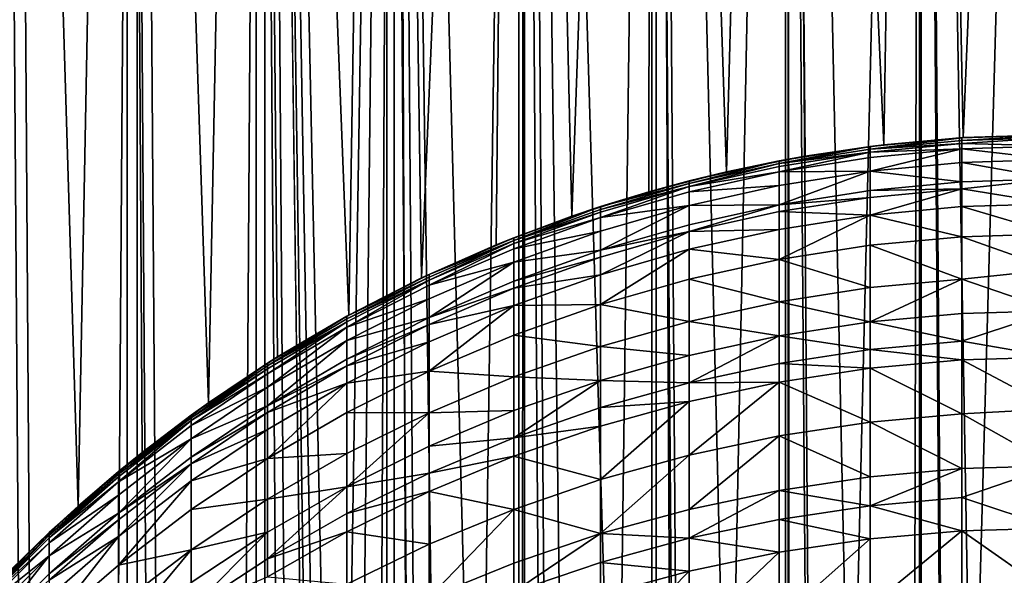
# Model space of a CAD drawing. Extents: x -25 to 25, y 0 to 146.
# Drawn here: x -7 to 0, y 110 to 113 of the extents above; entities that cross this region are included whole.
import ezdxf

# ---------------------------------------------------------------- set-up
doc = ezdxf.new("R2010")
doc.units = 0
doc.header["$MEASUREMENT"] = 0

msp = doc.modelspace()

# ---------------------------------------------------------------- linework, layer by layer
for points in [[(-7.182423, 127.699997, 19.733545), (-6.647895, 110.170311, 19.919977), (-6.314822, 127.699997, 20.028055)], [(-7.106422, 109.735535, 19.761042), (-6.647895, 110.170311, 19.919977), (-7.182423, 127.699997, 19.733545)], [(-6.314822, 3.7, -20.028055), (-7.182423, 127.699997, -19.733545), (-6.314822, 127.699997, -20.028055)], [(-6.314822, 3.7, -20.028055), (-7.182423, 3.7, -19.733545), (-7.182423, 127.699997, -19.733545)], [(-7.105041, 3.7, 19.520941), (-6.246788, 127.699997, 19.812279), (-6.246788, 3.7, 19.812279)], [(-7.105041, 3.7, 19.520941), (-7.105041, 127.699997, 19.520941), (-6.246788, 127.699997, 19.812279)], [(-6.246788, 3.7, -19.812279), (-7.105041, 127.699997, -19.520941), (-7.105041, 3.7, -19.520941)], [(-6.246788, 3.7, -19.812279), (-6.246788, 127.699997, -19.812279), (-7.105041, 127.699997, -19.520941)], [(-6.647895, 110.170311, 19.919977), (-6.213201, 110.535568, 20.059814), (-6.314822, 127.699997, 20.028055)], [(-6.314822, 127.699997, 20.028055), (-5.759732, 110.874687, 20.194689), (-5.4352, 127.699997, 20.284443)], [(-6.213201, 110.535568, 20.059814), (-5.759732, 110.874687, 20.194689), (-6.314822, 127.699997, 20.028055)], [(-5.4352, 3.7, -20.284443), (-6.314822, 127.699997, -20.028055), (-5.4352, 127.699997, -20.284443)], [(-5.4352, 3.7, -20.284443), (-6.314822, 3.7, -20.028055), (-6.314822, 127.699997, -20.028055)], [(-6.246788, 3.7, 19.812279), (-6.246788, 127.699997, 19.812279), (-5.376642, 127.699997, 20.065903)], [(-6.246788, 3.7, 19.812279), (-5.376642, 127.699997, 20.065903), (-5.376642, 3.7, 20.065903)], [(-5.376642, 3.7, -20.065903), (-6.246788, 127.699997, -19.812279), (-6.246788, 3.7, -19.812279)], [(-5.376642, 3.7, -20.065903), (-5.376642, 127.699997, -20.065903), (-6.246788, 127.699997, -19.812279)], [(-5.759732, 110.874687, 20.194689), (-5.289853, 111.18631, 20.32283), (-5.4352, 127.699997, 20.284443)], [(-5.4352, 127.699997, 20.284443), (-4.80518, 111.469849, 20.442852), (-4.545232, 127.699997, 20.502216)], [(-5.289853, 111.18631, 20.32283), (-4.80518, 111.469849, 20.442852), (-5.4352, 127.699997, 20.284443)], [(-4.545232, 3.7, -20.502216), (-5.4352, 127.699997, -20.284443), (-4.545232, 127.699997, -20.502216)], [(-4.545232, 3.7, -20.502216), (-5.4352, 3.7, -20.284443), (-5.4352, 127.699997, -20.284443)], [(-5.376642, 127.699997, 20.065903), (-4.496263, 127.699997, 20.28133), (-4.873581, 104.023148, 20.193983)], [(-5.376642, 127.699997, 20.065903), (-5.021145, 103.23909, 20.157799), (-5.049065, 102.797234, 20.150824)], [(-5.376642, 127.699997, 20.065903), (-4.962935, 103.63369, 20.172209), (-5.021145, 103.23909, 20.157799)], [(-5.376642, 127.699997, 20.065903), (-4.873581, 104.023148, 20.193983), (-4.962935, 103.63369, 20.172209)], [(-5.376642, 3.7, 20.065903), (-5.376642, 127.699997, 20.065903), (-5.049065, 102.797234, 20.150824)], [(-4.496263, 3.7, -20.28133), (-5.376642, 127.699997, -20.065903), (-5.376642, 3.7, -20.065903)], [(-4.496263, 3.7, -20.28133), (-4.496263, 127.699997, -20.28133), (-5.376642, 127.699997, -20.065903)], [(-4.873581, 104.023148, 20.193983), (-4.496263, 127.699997, 20.28133), (-4.753361, 104.405304, 20.222618)], [(-4.80518, 111.469849, 20.442852), (-4.308269, 111.72435, 20.553316), (-4.545232, 127.699997, 20.502216)], [(-4.753361, 104.405304, 20.222618), (-4.496263, 127.699997, 20.28133), (-4.602638, 104.77803, 20.257454)], [(-4.602638, 104.77803, 20.257454), (-4.496263, 127.699997, 20.28133), (-4.401068, 105.176514, 20.3022)], [(-4.545232, 127.699997, 20.502216), (-4.308269, 111.72435, 20.553316), (-3.646612, 127.699997, 20.680964)], [(-3.646612, 3.7, -20.680964), (-4.545232, 127.699997, -20.502216), (-3.646612, 127.699997, -20.680964)], [(-3.646612, 3.7, -20.680964), (-4.545232, 3.7, -20.502216), (-4.545232, 127.699997, -20.502216)], [(-4.496263, 127.699997, 20.28133), (-3.607324, 127.699997, 20.458151), (-3.922389, 105.880783, 20.400087)], [(-4.496263, 127.699997, 20.28133), (-3.922389, 105.880783, 20.400087), (-4.189318, 105.519951, 20.346949)], [(-4.401068, 105.176514, 20.3022), (-4.496263, 127.699997, 20.28133), (-4.189318, 105.519951, 20.346949)], [(-3.607324, 3.7, -20.458151), (-4.496263, 127.699997, -20.28133), (-4.496263, 3.7, -20.28133)], [(-3.607324, 3.7, -20.458151), (-3.607324, 127.699997, -20.458151), (-4.496263, 127.699997, -20.28133)], [(-4.308269, 111.72435, 20.553316), (-3.801011, 111.949448, 20.653143), (-3.646612, 127.699997, 20.680964)], [(-3.922389, 105.880783, 20.400087), (-3.607324, 127.699997, 20.458151), (-3.624288, 106.216682, 20.455153)], [(-3.801011, 111.949448, 20.653143), (-3.284472, 112.145226, 20.741558), (-3.646612, 127.699997, 20.680964)], [(-3.646612, 127.699997, 20.680964), (-3.284472, 112.145226, 20.741558), (-2.74105, 127.699997, 20.820343)], [(-2.74105, 3.7, -20.820343), (-3.646612, 127.699997, -20.680964), (-2.74105, 127.699997, -20.820343)], [(-2.74105, 3.7, -20.820343), (-3.646612, 3.7, -20.680964), (-3.646612, 127.699997, -20.680964)], [(-3.624288, 106.216682, 20.455153), (-3.607324, 127.699997, 20.458151), (-3.331253, 106.495422, 20.504913)], [(-3.607324, 127.699997, 20.458151), (-2.981152, 106.776176, 20.558731), (-3.331253, 106.495422, 20.504913)], [(-3.607324, 127.699997, 20.458151), (-2.711519, 127.699997, 20.596029), (-2.981152, 106.776176, 20.558731)], [(-2.711519, 3.7, -20.596029), (-3.607324, 127.699997, -20.458151), (-3.607324, 3.7, -20.458151)], [(-2.711519, 3.7, -20.596029), (-2.711519, 127.699997, -20.596029), (-3.607324, 127.699997, -20.458151)], [(-3.284472, 112.145226, 20.741558), (-2.760582, 112.311409, 20.81776), (-2.74105, 127.699997, 20.820343)], [(-2.981152, 106.776176, 20.558731), (-2.711519, 127.699997, 20.596029), (-2.608212, 107.024323, 20.609365)], [(-2.760582, 112.311409, 20.81776), (-2.230704, 112.448029, 20.881187), (-2.74105, 127.699997, 20.820343)], [(-2.74105, 127.699997, 20.820343), (-2.230704, 112.448029, 20.881187), (-1.830271, 127.699997, 20.920088)], [(-1.830271, 3.7, -20.920088), (-2.74105, 127.699997, -20.820343), (-1.830271, 127.699997, -20.920088)], [(-1.830271, 3.7, -20.920088), (-2.74105, 3.7, -20.820343), (-2.74105, 127.699997, -20.820343)], [(-2.711519, 127.699997, 20.596029), (-1.810552, 127.699997, 20.6947), (-2.215745, 107.237946, 20.655247)], [(-2.608212, 107.024323, 20.609365), (-2.711519, 127.699997, 20.596029), (-2.215745, 107.237946, 20.655247)], [(-1.810552, 3.7, -20.6947), (-2.711519, 127.699997, -20.596029), (-2.711519, 3.7, -20.596029)], [(-1.810552, 3.7, -20.6947), (-1.810552, 127.699997, -20.6947), (-2.711519, 127.699997, -20.596029)], [(-2.230704, 112.448029, 20.881187), (-1.696758, 112.555, 20.931341), (-1.830271, 127.699997, 20.920088)], [(-2.215745, 107.237946, 20.655247), (-1.810552, 127.699997, 20.6947), (-1.807201, 107.415565, 20.694994)], [(-1.830271, 127.699997, 20.920088), (-1.159115, 112.632591, 20.967987), (-0.916007, 127.699997, 20.980013)], [(-1.696758, 112.555, 20.931341), (-1.159115, 112.632591, 20.967987), (-1.830271, 127.699997, 20.920088)], [(-0.916007, 3.7, -20.980013), (-1.830271, 127.699997, -20.920088), (-0.916007, 127.699997, -20.980013)], [(-0.916007, 3.7, -20.980013), (-1.830271, 3.7, -20.920088), (-1.830271, 127.699997, -20.920088)], [(-1.810552, 127.699997, 20.6947), (-0.906138, 127.699997, 20.753979), (-1.385321, 107.556274, 20.727509)], [(-0.906138, 3.7, -20.753979), (-1.810552, 127.699997, -20.6947), (-1.810552, 3.7, -20.6947)], [(-0.906138, 3.7, -20.753979), (-0.906138, 127.699997, -20.753979), (-1.810552, 127.699997, -20.6947)], [(-1.807201, 107.415565, 20.694994), (-1.810552, 127.699997, 20.6947), (-1.385321, 107.556274, 20.727509)], [(-1.385321, 107.556274, 20.727509), (-0.906138, 127.699997, 20.753979), (-0.95362, 107.659142, 20.75185)], [(-1.159115, 112.632591, 20.967987), (-0.619485, 112.680794, 20.99086), (-0.916007, 127.699997, 20.980013)], [(-0.95362, 107.659142, 20.75185), (-0.906138, 127.699997, 20.753979), (-0.559106, 107.718956, 20.766226)], [(-0.916007, 127.699997, 20.980013), (-0.619485, 112.680794, 20.99086), (0, 127.699997, 21)], [(0, 3.7, -21), (-0.916007, 127.699997, -20.980013), (0, 127.699997, -21)], [(0, 3.7, -21), (-0.916007, 3.7, -20.980013), (-0.916007, 127.699997, -20.980013)], [(-0.906138, 127.699997, 20.753979), (0, 127.699997, 20.77375), (-0.559106, 107.718956, 20.766226)], [(0, 3.7, -20.77375), (-0.906138, 127.699997, -20.753979), (-0.906138, 3.7, -20.753979)], [(0, 3.7, -20.77375), (0, 127.699997, -20.77375), (-0.906138, 127.699997, -20.753979)], [(-0.619485, 112.680794, 20.99086), (-0.018789, 112.699989, 20.999992), (0, 127.699997, 21)], [(-0.559106, 107.718956, 20.766226), (0, 127.699997, 20.77375), (-0.279828, 107.742241, 20.771866)], [(-1.159115, 112.632591, 20.967987), (-1.253332, 112.621147, 86.074928), (-0.627905, 112.680267, 86.074928)], [(-1.253332, 112.602364, 87.299339), (-0.627905, 112.661461, 87.301155), (-0.627905, 112.680267, 86.074928)], [(-1.253332, 112.602364, 87.299339), (-0.627905, 112.680267, 86.074928), (-1.253332, 112.621147, 86.074928)], [(-0.619485, 112.680794, 20.99086), (-1.159115, 112.632591, 20.967987), (-0.627905, 112.680267, 86.074928)], [(-0.018789, 112.699989, 20.999992), (-0.627905, 112.680267, 86.074928), (0, 112.699997, 86.074928)], [(-0.627905, 112.661461, 87.301155), (0, 112.681183, 87.301758), (0, 112.699997, 86.074928)], [(-0.627905, 112.661461, 87.301155), (0, 112.699997, 86.074928), (-0.627905, 112.680267, 86.074928)], [(-0.018789, 112.699989, 20.999992), (-0.619485, 112.680794, 20.99086), (-0.627905, 112.680267, 86.074928)], [(-0.627905, 112.641548, 87.834), (0, 112.624748, 88.527428), (0, 112.681183, 87.301758)], [(-0.627905, 112.661461, 87.301155), (-0.627905, 112.641548, 87.834), (0, 112.681183, 87.301758)], [(-1.696758, 112.555, 20.931341), (-1.873813, 112.522873, 86.074928), (-1.253332, 112.621147, 86.074928)], [(-1.873813, 112.504135, 87.296326), (-1.253332, 112.602364, 87.299339), (-1.253332, 112.621147, 86.074928)], [(-1.873813, 112.504135, 87.296326), (-1.253332, 112.621147, 86.074928), (-1.873813, 112.522873, 86.074928)], [(-1.159115, 112.632591, 20.967987), (-1.696758, 112.555, 20.931341), (-1.253332, 112.621147, 86.074928)], [(-1.253332, 112.602364, 87.299339), (-0.627905, 112.641548, 87.834), (-0.627905, 112.661461, 87.301155)], [(-1.253332, 112.582489, 87.831398), (-0.627905, 112.605049, 88.526222), (-0.627905, 112.641548, 87.834)], [(-1.253332, 112.602364, 87.299339), (-1.253332, 112.582489, 87.831398), (-0.627905, 112.641548, 87.834)], [(-0.627905, 112.641548, 87.834), (-0.627905, 112.605049, 88.526222), (0, 112.624748, 88.527428)], [(-0.627905, 112.605049, 88.526222), (0, 112.530739, 89.750793), (0, 112.624748, 88.527428)], [(-1.696758, 112.555, 20.931341), (-2.230704, 112.448029, 20.881187), (-1.873813, 112.522873, 86.074928)], [(-1.873813, 112.504135, 87.296326), (-1.253332, 112.582489, 87.831398), (-1.253332, 112.602364, 87.299339)], [(-1.873813, 112.447952, 88.516571), (-1.253332, 112.546043, 88.522598), (-1.253332, 112.582489, 87.831398)], [(-1.873813, 112.484306, 87.827072), (-1.873813, 112.447952, 88.516571), (-1.253332, 112.582489, 87.831398)], [(-1.873813, 112.504135, 87.296326), (-1.873813, 112.484306, 87.827072), (-1.253332, 112.582489, 87.831398)], [(-1.873813, 112.447952, 88.516571), (-1.253332, 112.452225, 89.743546), (-1.253332, 112.546043, 88.522598)], [(-0.627905, 112.605049, 88.526222), (-1.253332, 112.452225, 89.743546), (-0.627905, 112.511093, 89.748985)], [(-1.253332, 112.546043, 88.522598), (-1.253332, 112.452225, 89.743546), (-0.627905, 112.605049, 88.526222)], [(-1.253332, 112.582489, 87.831398), (-1.253332, 112.546043, 88.522598), (-0.627905, 112.605049, 88.526222)], [(-0.627905, 112.605049, 88.526222), (-0.627905, 112.511093, 89.748985), (0, 112.530739, 89.750793)], [(-2.230704, 112.448029, 20.881187), (-2.486899, 112.385834, 86.074928), (-1.873813, 112.522873, 86.074928)], [(-2.486899, 112.367165, 87.292122), (-1.873813, 112.504135, 87.296326), (-1.873813, 112.522873, 86.074928)], [(-2.486899, 112.367165, 87.292122), (-1.873813, 112.522873, 86.074928), (-2.486899, 112.385834, 86.074928)], [(-2.486899, 112.347397, 87.821045), (-1.873813, 112.484306, 87.827072), (-1.873813, 112.504135, 87.296326)], [(-2.486899, 112.367165, 87.292122), (-2.486899, 112.347397, 87.821045), (-1.873813, 112.504135, 87.296326)], [(-2.486899, 112.347397, 87.821045), (-1.873813, 112.447952, 88.516571), (-1.873813, 112.484306, 87.827072)], [(-1.253332, 112.452225, 89.743546), (-0.627905, 112.379677, 90.968285), (-0.627905, 112.511093, 89.748985)], [(-0.627905, 112.511093, 89.748985), (0, 112.399261, 90.970703), (0, 112.530739, 89.750793)], [(-0.627905, 112.511093, 89.748985), (-0.627905, 112.379677, 90.968285), (0, 112.399261, 90.970703)], [(-2.230704, 112.448029, 20.881187), (-2.760582, 112.311409, 20.81776), (-2.486899, 112.385834, 86.074928)], [(-2.486899, 112.311165, 88.508171), (-1.873813, 112.354362, 89.73452), (-1.873813, 112.447952, 88.516571)], [(-2.486899, 112.347397, 87.821045), (-2.486899, 112.311165, 88.508171), (-1.873813, 112.447952, 88.516571)], [(-1.253332, 112.452225, 89.743546), (-1.873813, 112.223465, 90.94902), (-1.253332, 112.320999, 90.961052)], [(-1.873813, 112.354362, 89.73452), (-1.873813, 112.223465, 90.94902), (-1.253332, 112.452225, 89.743546)], [(-1.873813, 112.447952, 88.516571), (-1.873813, 112.354362, 89.73452), (-1.253332, 112.452225, 89.743546)], [(-1.253332, 112.452225, 89.743546), (-1.253332, 112.320999, 90.961052), (-0.627905, 112.379677, 90.968285)], [(-2.760582, 112.311409, 20.81776), (-3.09017, 112.210564, 86.074928), (-2.486899, 112.385834, 86.074928)], [(-2.486899, 112.367165, 87.292122), (-2.486899, 112.385834, 86.074928), (-3.09017, 112.210564, 86.074928)], [(-3.09017, 112.191978, 87.286743), (-2.486899, 112.367165, 87.292122), (-3.09017, 112.210564, 86.074928)], [(-3.09017, 112.191978, 87.286743), (-2.486899, 112.347397, 87.821045), (-2.486899, 112.367165, 87.292122)], [(-3.09017, 112.13623, 88.497421), (-2.486899, 112.311165, 88.508171), (-2.486899, 112.347397, 87.821045)], [(-3.09017, 112.172302, 87.813332), (-3.09017, 112.13623, 88.497421), (-2.486899, 112.347397, 87.821045)], [(-3.09017, 112.191978, 87.286743), (-3.09017, 112.172302, 87.813332), (-2.486899, 112.347397, 87.821045)], [(-2.486899, 112.217903, 89.721924), (-1.873813, 112.223465, 90.94902), (-1.873813, 112.354362, 89.73452)], [(-2.486899, 112.311165, 88.508171), (-2.486899, 112.217903, 89.721924), (-1.873813, 112.354362, 89.73452)], [(-1.253332, 112.320999, 90.961052), (-0.627905, 112.332268, 91.338516), (-0.627905, 112.379677, 90.968285)], [(-0.627905, 112.332268, 91.338516), (0, 112.230431, 92.186005), (0, 112.399261, 90.970703)], [(-0.627905, 112.379677, 90.968285), (-0.627905, 112.332268, 91.338516), (0, 112.399261, 90.970703)], [(-2.760582, 112.311409, 20.81776), (-3.284472, 112.145226, 20.741558), (-3.09017, 112.210564, 86.074928)], [(-3.09017, 112.13623, 88.497421), (-2.486899, 112.217903, 89.721924), (-2.486899, 112.311165, 88.508171)], [(-1.873813, 112.223465, 90.94902), (-1.253332, 112.273659, 91.330734), (-1.253332, 112.320999, 90.961052)], [(-0.627905, 112.332268, 91.338516), (-1.253332, 112.152504, 92.173958), (-0.627905, 112.21093, 92.182983)], [(-1.253332, 112.273659, 91.330734), (-1.253332, 112.152504, 92.173958), (-0.627905, 112.332268, 91.338516)], [(-1.253332, 112.320999, 90.961052), (-1.253332, 112.273659, 91.330734), (-0.627905, 112.332268, 91.338516)], [(-0.627905, 112.332268, 91.338516), (-0.627905, 112.21093, 92.182983), (0, 112.230431, 92.186005)], [(-3.284472, 112.145226, 20.741558), (-3.681246, 111.997765, 86.074928), (-3.09017, 112.210564, 86.074928)], [(-3.681246, 111.979279, 87.28022), (-3.09017, 112.191978, 87.286743), (-3.09017, 112.210564, 86.074928)], [(-3.681246, 111.979279, 87.28022), (-3.09017, 112.210564, 86.074928), (-3.681246, 111.997765, 86.074928)], [(-2.486899, 112.217903, 89.721924), (-3.09017, 111.913506, 90.910797), (-2.486899, 112.087456, 90.932251)], [(-3.09017, 112.043381, 89.705818), (-3.09017, 111.913506, 90.910797), (-2.486899, 112.217903, 89.721924)], [(-3.09017, 112.13623, 88.497421), (-3.09017, 112.043381, 89.705818), (-2.486899, 112.217903, 89.721924)], [(-2.486899, 112.04039, 91.299751), (-1.873813, 112.176239, 91.317795), (-1.873813, 112.223465, 90.94902)], [(-2.486899, 112.087456, 90.932251), (-2.486899, 112.04039, 91.299751), (-1.873813, 112.223465, 90.94902)], [(-2.486899, 112.217903, 89.721924), (-2.486899, 112.087456, 90.932251), (-1.873813, 112.223465, 90.94902)], [(-1.873813, 112.176239, 91.317795), (-1.253332, 112.152504, 92.173958), (-1.253332, 112.273659, 91.330734)], [(-1.873813, 112.223465, 90.94902), (-1.873813, 112.176239, 91.317795), (-1.253332, 112.273659, 91.330734)], [(-1.253332, 112.152504, 92.173958), (-0.627905, 112.005005, 93.391937), (-0.627905, 112.21093, 92.182983)], [(-0.627905, 112.21093, 92.182983), (0, 112.024399, 93.395554), (0, 112.230431, 92.186005)], [(-0.627905, 112.21093, 92.182983), (-0.627905, 112.005005, 93.391937), (0, 112.024399, 93.395554)], [(-3.284472, 112.145226, 20.741558), (-3.801011, 111.949448, 20.653143), (-3.681246, 111.997765, 86.074928)], [(-3.681246, 111.979279, 87.28022), (-3.09017, 112.172302, 87.813332), (-3.09017, 112.191978, 87.286743)], [(-3.681246, 111.959709, 87.80397), (-3.09017, 112.13623, 88.497421), (-3.09017, 112.172302, 87.813332)], [(-3.681246, 111.979279, 87.28022), (-3.681246, 111.959709, 87.80397), (-3.09017, 112.172302, 87.813332)], [(-2.486899, 112.04039, 91.299751), (-1.873813, 112.055382, 92.158943), (-1.873813, 112.176239, 91.317795)], [(-1.873813, 112.176239, 91.317795), (-1.873813, 112.055382, 92.158943), (-1.253332, 112.152504, 92.173958)], [(-1.253332, 112.152504, 92.173958), (-1.873813, 111.850266, 93.363136), (-1.253332, 111.946877, 93.381119)], [(-1.873813, 112.055382, 92.158943), (-1.873813, 111.850266, 93.363136), (-1.253332, 112.152504, 92.173958)], [(-1.253332, 112.152504, 92.173958), (-1.253332, 111.946877, 93.381119), (-0.627905, 112.005005, 93.391937)], [(-3.681246, 111.923828, 88.484375), (-3.09017, 112.043381, 89.705818), (-3.09017, 112.13623, 88.497421)], [(-3.681246, 111.959709, 87.80397), (-3.681246, 111.923828, 88.484375), (-3.09017, 112.13623, 88.497421)], [(-3.09017, 111.913506, 90.910797), (-2.486899, 112.04039, 91.299751), (-2.486899, 112.087456, 90.932251)], [(-3.681246, 111.831482, 89.686264), (-3.09017, 111.913506, 90.910797), (-3.09017, 112.043381, 89.705818)], [(-3.681246, 111.923828, 88.484375), (-3.681246, 111.831482, 89.686264), (-3.09017, 112.043381, 89.705818)], [(-2.486899, 112.04039, 91.299751), (-3.09017, 111.746742, 92.111229), (-2.486899, 111.919952, 92.138)], [(-3.09017, 111.866653, 91.27668), (-3.09017, 111.746742, 92.111229), (-2.486899, 112.04039, 91.299751)], [(-3.09017, 111.913506, 90.910797), (-3.09017, 111.866653, 91.27668), (-2.486899, 112.04039, 91.299751)], [(-2.486899, 111.919952, 92.138), (-1.873813, 111.850266, 93.363136), (-1.873813, 112.055382, 92.158943)], [(-2.486899, 112.04039, 91.299751), (-2.486899, 111.919952, 92.138), (-1.873813, 112.055382, 92.158943)], [(-0.627905, 112.005005, 93.391937), (0, 111.781372, 94.598213), (0, 112.024399, 93.395554)], [(-3.801011, 111.949448, 20.653143), (-4.308269, 111.72435, 20.553316), (-4.257793, 111.748268, 86.074928)], [(-3.801011, 111.949448, 20.653143), (-4.257793, 111.748268, 86.074928), (-3.681246, 111.997765, 86.074928)], [(-3.681246, 111.979279, 87.28022), (-3.681246, 111.997765, 86.074928), (-4.257793, 111.748268, 86.074928)], [(-4.257793, 111.710457, 87.792992), (-3.681246, 111.959709, 87.80397), (-3.681246, 111.979279, 87.28022)], [(-4.257793, 111.729897, 87.272568), (-3.681246, 111.979279, 87.28022), (-4.257793, 111.748268, 86.074928)], [(-4.257793, 111.729897, 87.272568), (-4.257793, 111.710457, 87.792992), (-3.681246, 111.979279, 87.28022)], [(-4.257793, 111.674805, 88.469078), (-3.681246, 111.923828, 88.484375), (-3.681246, 111.959709, 87.80397)], [(-4.257793, 111.710457, 87.792992), (-4.257793, 111.674805, 88.469078), (-3.681246, 111.959709, 87.80397)], [(-1.873813, 111.850266, 93.363136), (-1.253332, 111.658394, 94.789375), (-1.253332, 111.946877, 93.381119)], [(-1.253332, 111.946877, 93.381119), (-0.627905, 111.716087, 94.802277), (-0.627905, 112.005005, 93.391937)], [(-1.253332, 111.946877, 93.381119), (-1.253332, 111.658394, 94.789375), (-0.627905, 111.716087, 94.802277)], [(-0.627905, 112.005005, 93.391937), (-0.627905, 111.716087, 94.802277), (0, 111.781372, 94.598213)], [(-4.257793, 111.674805, 88.469078), (-3.681246, 111.831482, 89.686264), (-3.681246, 111.923828, 88.484375)], [(-3.681246, 111.702309, 90.88475), (-3.09017, 111.866653, 91.27668), (-3.09017, 111.913506, 90.910797)], [(-3.681246, 111.831482, 89.686264), (-3.681246, 111.702309, 90.88475), (-3.09017, 111.913506, 90.910797)], [(-2.486899, 111.919952, 92.138), (-3.09017, 111.543236, 93.305977), (-2.486899, 111.715538, 93.338051)], [(-3.09017, 111.746742, 92.111229), (-3.09017, 111.543236, 93.305977), (-2.486899, 111.919952, 92.138)], [(-2.486899, 111.919952, 92.138), (-2.486899, 111.715538, 93.338051), (-1.873813, 111.850266, 93.363136)], [(-3.681246, 111.831482, 89.686264), (-4.257793, 111.454689, 90.854218), (-3.681246, 111.702309, 90.88475)], [(-4.257793, 111.583038, 89.663338), (-4.257793, 111.454689, 90.854218), (-3.681246, 111.831482, 89.686264)], [(-4.257793, 111.674805, 88.469078), (-4.257793, 111.583038, 89.663338), (-3.681246, 111.831482, 89.686264)], [(-3.681246, 111.655701, 91.248665), (-3.09017, 111.746742, 92.111229), (-3.09017, 111.866653, 91.27668)], [(-3.681246, 111.702309, 90.88475), (-3.681246, 111.655701, 91.248665), (-3.09017, 111.866653, 91.27668)], [(-2.486899, 111.715538, 93.338051), (-1.873813, 111.562492, 94.767921), (-1.873813, 111.850266, 93.363136)], [(-1.873813, 111.850266, 93.363136), (-1.873813, 111.562492, 94.767921), (-1.253332, 111.658394, 94.789375)], [(-4.308269, 111.72435, 20.553316), (-4.817537, 111.463066, 86.074928), (-4.257793, 111.748268, 86.074928)], [(-4.257793, 111.729897, 87.272568), (-4.257793, 111.748268, 86.074928), (-4.817537, 111.463066, 86.074928)], [(-3.681246, 111.536438, 92.07872), (-3.09017, 111.543236, 93.305977), (-3.09017, 111.746742, 92.111229)], [(-3.681246, 111.655701, 91.248665), (-3.681246, 111.536438, 92.07872), (-3.09017, 111.746742, 92.111229)], [(-0.627905, 111.716087, 94.802277), (0, 111.501572, 95.792854), (0, 111.781372, 94.598213)], [(-4.817537, 111.444832, 87.263817), (-4.257793, 111.729897, 87.272568), (-4.817537, 111.463066, 86.074928)], [(-4.817537, 111.444832, 87.263817), (-4.257793, 111.710457, 87.792992), (-4.257793, 111.729897, 87.272568)], [(-4.308269, 111.72435, 20.553316), (-4.80518, 111.469849, 20.442852), (-4.817537, 111.463066, 86.074928)], [(-4.817537, 111.390137, 88.451591), (-4.257793, 111.674805, 88.469078), (-4.257793, 111.710457, 87.792992)], [(-4.817537, 111.425529, 87.780449), (-4.817537, 111.390137, 88.451591), (-4.257793, 111.710457, 87.792992)], [(-4.817537, 111.444832, 87.263817), (-4.817537, 111.425529, 87.780449), (-4.257793, 111.710457, 87.792992)], [(-4.817537, 111.390137, 88.451591), (-4.257793, 111.583038, 89.663338), (-4.257793, 111.674805, 88.469078)], [(-4.257793, 111.454689, 90.854218), (-3.681246, 111.655701, 91.248665), (-3.681246, 111.702309, 90.88475)], [(-3.09017, 111.543236, 93.305977), (-2.486899, 111.428757, 94.738007), (-2.486899, 111.715538, 93.338051)], [(-2.486899, 111.715538, 93.338051), (-2.486899, 111.428757, 94.738007), (-1.873813, 111.562492, 94.767921)], [(-0.627905, 111.716087, 94.802277), (-1.253332, 111.425079, 95.773697), (-0.627905, 111.48243, 95.788063)], [(-1.253332, 111.658394, 94.789375), (-1.253332, 111.425079, 95.773697), (-0.627905, 111.716087, 94.802277)], [(-0.627905, 111.716087, 94.802277), (-0.627905, 111.48243, 95.788063), (0, 111.501572, 95.792854)], [(-4.257793, 111.408379, 91.21582), (-3.681246, 111.536438, 92.07872), (-3.681246, 111.655701, 91.248665)], [(-4.257793, 111.454689, 90.854218), (-4.257793, 111.408379, 91.21582), (-3.681246, 111.655701, 91.248665)], [(-1.873813, 111.562492, 94.767921), (-1.253332, 111.425079, 95.773697), (-1.253332, 111.658394, 94.789375)], [(-4.817537, 111.299042, 89.637123), (-4.257793, 111.454689, 90.854218), (-4.257793, 111.583038, 89.663338)], [(-4.817537, 111.390137, 88.451591), (-4.817537, 111.299042, 89.637123), (-4.257793, 111.583038, 89.663338)], [(-3.681246, 111.33403, 93.267029), (-3.09017, 111.257713, 94.699745), (-3.09017, 111.543236, 93.305977)], [(-3.681246, 111.536438, 92.07872), (-3.681246, 111.33403, 93.267029), (-3.09017, 111.543236, 93.305977)], [(-3.09017, 111.543236, 93.305977), (-3.09017, 111.257713, 94.699745), (-2.486899, 111.428757, 94.738007)], [(-2.486899, 111.428757, 94.738007), (-1.873813, 111.32975, 95.749825), (-1.873813, 111.562492, 94.767921)], [(-1.873813, 111.562492, 94.767921), (-1.873813, 111.32975, 95.749825), (-1.253332, 111.425079, 95.773697)], [(-3.681246, 111.536438, 92.07872), (-4.257793, 111.088745, 93.221367), (-3.681246, 111.33403, 93.267029)], [(-4.257793, 111.289871, 92.040596), (-4.257793, 111.088745, 93.221367), (-3.681246, 111.536438, 92.07872)], [(-4.257793, 111.408379, 91.21582), (-4.257793, 111.289871, 92.040596), (-3.681246, 111.536438, 92.07872)], [(-1.253332, 111.425079, 95.773697), (-0.627905, 111.294319, 96.510475), (-0.627905, 111.48243, 95.788063)], [(-0.627905, 111.294319, 96.510475), (0, 111.185265, 96.978355), (0, 111.501572, 95.792854)], [(-0.627905, 111.48243, 95.788063), (-0.627905, 111.294319, 96.510475), (0, 111.501572, 95.792854)], [(-5.289853, 111.18631, 20.32283), (-5.358268, 111.14328, 86.074928), (-4.817537, 111.463066, 86.074928)], [(-5.358268, 111.125191, 87.254013), (-4.817537, 111.463066, 86.074928), (-5.358268, 111.14328, 86.074928)], [(-5.358268, 111.125191, 87.254013), (-4.817537, 111.444832, 87.263817), (-4.817537, 111.463066, 86.074928)], [(-5.358268, 111.125191, 87.254013), (-4.817537, 111.425529, 87.780449), (-4.817537, 111.444832, 87.263817)], [(-5.358268, 111.070953, 88.431984), (-4.817537, 111.390137, 88.451591), (-4.817537, 111.425529, 87.780449)], [(-5.358268, 111.106049, 87.766373), (-5.358268, 111.070953, 88.431984), (-4.817537, 111.425529, 87.780449)], [(-5.358268, 111.125191, 87.254013), (-5.358268, 111.106049, 87.766373), (-4.817537, 111.425529, 87.780449)], [(-4.80518, 111.469849, 20.442852), (-5.289853, 111.18631, 20.32283), (-4.817537, 111.463066, 86.074928)], [(-4.817537, 111.171631, 90.819305), (-4.257793, 111.408379, 91.21582), (-4.257793, 111.454689, 90.854218)], [(-4.817537, 111.299042, 89.637123), (-4.817537, 111.171631, 90.819305), (-4.257793, 111.454689, 90.854218)], [(-4.817537, 111.125656, 91.178268), (-4.257793, 111.289871, 92.040596), (-4.257793, 111.408379, 91.21582)], [(-4.817537, 111.171631, 90.819305), (-4.817537, 111.125656, 91.178268), (-4.257793, 111.408379, 91.21582)], [(-3.09017, 111.257713, 94.699745), (-2.486899, 111.196815, 95.71653), (-2.486899, 111.428757, 94.738007)], [(-2.486899, 111.428757, 94.738007), (-2.486899, 111.196815, 95.71653), (-1.873813, 111.32975, 95.749825)], [(-1.873813, 111.32975, 95.749825), (-1.253332, 111.237244, 96.495041), (-1.253332, 111.425079, 95.773697)], [(-1.253332, 111.425079, 95.773697), (-1.253332, 111.237244, 96.495041), (-0.627905, 111.294319, 96.510475)], [(-4.817537, 111.390137, 88.451591), (-5.358268, 110.980606, 89.607735), (-4.817537, 111.299042, 89.637123)], [(-5.358268, 111.070953, 88.431984), (-5.358268, 110.980606, 89.607735), (-4.817537, 111.390137, 88.451591)], [(-4.817537, 111.299042, 89.637123), (-5.358268, 110.854248, 90.780167), (-4.817537, 111.171631, 90.819305)], [(-5.358268, 110.980606, 89.607735), (-5.358268, 110.854248, 90.780167), (-4.817537, 111.299042, 89.637123)], [(-4.817537, 111.008018, 91.997025), (-4.257793, 111.088745, 93.221367), (-4.257793, 111.289871, 92.040596)], [(-4.817537, 111.125656, 91.178268), (-4.817537, 111.008018, 91.997025), (-4.257793, 111.289871, 92.040596)], [(-4.257793, 111.088745, 93.221367), (-3.681246, 111.050049, 94.65329), (-3.681246, 111.33403, 93.267029)], [(-3.681246, 111.33403, 93.267029), (-3.681246, 111.050049, 94.65329), (-3.09017, 111.257713, 94.699745)], [(-2.486899, 111.010086, 96.433617), (-1.873813, 111.14238, 96.469391), (-1.873813, 111.32975, 95.749825)], [(-2.486899, 111.196815, 95.71653), (-2.486899, 111.010086, 96.433617), (-1.873813, 111.32975, 95.749825)], [(-1.873813, 111.32975, 95.749825), (-1.873813, 111.14238, 96.469391), (-1.253332, 111.237244, 96.495041)], [(-1.253332, 111.237244, 96.495041), (-0.627905, 111.166275, 96.972977), (-0.627905, 111.294319, 96.510475)], [(-0.627905, 111.294319, 96.510475), (-0.627905, 111.166275, 96.972977), (0, 111.185265, 96.978355)], [(-3.681246, 111.050049, 94.65329), (-3.09017, 111.026802, 95.67395), (-3.09017, 111.257713, 94.699745)], [(-3.09017, 111.257713, 94.699745), (-3.09017, 111.026802, 95.67395), (-2.486899, 111.196815, 95.71653)], [(-1.873813, 111.14238, 96.469391), (-1.253332, 111.109398, 96.956863), (-1.253332, 111.237244, 96.495041)], [(-1.253332, 111.237244, 96.495041), (-1.253332, 111.109398, 96.956863), (-0.627905, 111.166275, 96.972977)], [(-5.759732, 110.874687, 20.194689), (-5.877852, 110.790169, 86.074928), (-5.358268, 111.14328, 86.074928)], [(-5.877852, 110.772247, 87.243179), (-5.358268, 111.125191, 87.254013), (-5.358268, 111.14328, 86.074928)], [(-5.877852, 110.772247, 87.243179), (-5.358268, 111.14328, 86.074928), (-5.877852, 110.790169, 86.074928)], [(-5.289853, 111.18631, 20.32283), (-5.759732, 110.874687, 20.194689), (-5.358268, 111.14328, 86.074928)], [(-5.358268, 110.854248, 90.780167), (-4.817537, 111.125656, 91.178268), (-4.817537, 111.171631, 90.819305)], [(-3.09017, 111.026802, 95.67395), (-2.486899, 111.010086, 96.433617), (-2.486899, 111.196815, 95.71653)], [(-2.486899, 111.010086, 96.433617), (-1.873813, 111.014839, 96.930069), (-1.873813, 111.14238, 96.469391)], [(-1.873813, 111.14238, 96.469391), (-1.873813, 111.014839, 96.930069), (-1.253332, 111.109398, 96.956863)], [(-1.253332, 111.109398, 96.956863), (-0.627905, 110.797791, 98.198456), (-0.627905, 111.166275, 96.972977)], [(-0.627905, 111.166275, 96.972977), (0, 110.832741, 98.153595), (0, 111.185265, 96.978355)], [(-0.627905, 111.166275, 96.972977), (-0.627905, 110.797791, 98.198456), (0, 110.832741, 98.153595)], [(-5.877852, 110.772247, 87.243179), (-5.358268, 111.106049, 87.766373), (-5.358268, 111.125191, 87.254013)], [(-5.877852, 110.753281, 87.750839), (-5.358268, 111.070953, 88.431984), (-5.358268, 111.106049, 87.766373)], [(-5.877852, 110.772247, 87.243179), (-5.877852, 110.753281, 87.750839), (-5.358268, 111.106049, 87.766373)], [(-5.877852, 110.718506, 88.410332), (-5.358268, 110.980606, 89.607735), (-5.358268, 111.070953, 88.431984)], [(-5.877852, 110.753281, 87.750839), (-5.877852, 110.718506, 88.410332), (-5.358268, 111.070953, 88.431984)], [(-5.358268, 110.808655, 91.136169), (-4.817537, 111.008018, 91.997025), (-4.817537, 111.125656, 91.178268)], [(-5.358268, 110.854248, 90.780167), (-5.358268, 110.808655, 91.136169), (-4.817537, 111.125656, 91.178268)], [(-4.817537, 110.808357, 93.169174), (-4.257793, 110.806572, 94.598831), (-4.257793, 111.088745, 93.221367)], [(-4.817537, 111.008018, 91.997025), (-4.817537, 110.808357, 93.169174), (-4.257793, 111.088745, 93.221367)], [(-4.257793, 111.088745, 93.221367), (-4.257793, 110.806572, 94.598831), (-3.681246, 111.050049, 94.65329)], [(-1.873813, 111.014839, 96.930069), (-1.253332, 110.741455, 98.180527), (-1.253332, 111.109398, 96.956863)], [(-1.253332, 111.109398, 96.956863), (-1.253332, 110.741455, 98.180527), (-0.627905, 110.797791, 98.198456)], [(-4.817537, 111.008018, 91.997025), (-5.358268, 110.493973, 93.110649), (-4.817537, 110.808357, 93.169174)], [(-5.358268, 110.691986, 91.948174), (-5.358268, 110.493973, 93.110649), (-4.817537, 111.008018, 91.997025)], [(-5.358268, 110.808655, 91.136169), (-5.358268, 110.691986, 91.948174), (-4.817537, 111.008018, 91.997025)], [(-4.257793, 110.806572, 94.598831), (-3.681246, 110.820374, 95.622246), (-3.681246, 111.050049, 94.65329)], [(-3.681246, 111.050049, 94.65329), (-3.681246, 110.820374, 95.622246), (-3.09017, 111.026802, 95.67395)], [(-3.681246, 110.635475, 96.332329), (-3.09017, 110.840897, 96.387871), (-3.09017, 111.026802, 95.67395)], [(-3.681246, 110.820374, 95.622246), (-3.681246, 110.635475, 96.332329), (-3.09017, 111.026802, 95.67395)], [(-3.09017, 111.026802, 95.67395), (-3.09017, 110.840897, 96.387871), (-2.486899, 111.010086, 96.433617)], [(-3.09017, 110.840897, 96.387871), (-2.486899, 110.882988, 96.892715), (-2.486899, 111.010086, 96.433617)], [(-1.873813, 111.014839, 96.930069), (-2.486899, 110.51722, 98.109177), (-1.873813, 110.647812, 98.150726)], [(-2.486899, 110.882988, 96.892715), (-2.486899, 110.51722, 98.109177), (-1.873813, 111.014839, 96.930069)], [(-2.486899, 111.010086, 96.433617), (-2.486899, 110.882988, 96.892715), (-1.873813, 111.014839, 96.930069)], [(-1.873813, 111.014839, 96.930069), (-1.873813, 110.647812, 98.150726), (-1.253332, 110.741455, 98.180527)], [(-5.877852, 110.62899, 89.575287), (-5.358268, 110.854248, 90.780167), (-5.358268, 110.980606, 89.607735)], [(-5.877852, 110.718506, 88.410332), (-5.877852, 110.62899, 89.575287), (-5.358268, 110.980606, 89.607735)], [(-5.759732, 110.874687, 20.194689), (-6.213201, 110.535568, 20.059814), (-5.877852, 110.790169, 86.074928)], [(-2.486899, 110.882988, 96.892715), (-3.09017, 110.350204, 98.056023), (-2.486899, 110.51722, 98.109177)], [(-3.09017, 110.714363, 96.84494), (-3.09017, 110.350204, 98.056023), (-2.486899, 110.882988, 96.892715)], [(-3.09017, 110.840897, 96.387871), (-3.09017, 110.714363, 96.84494), (-2.486899, 110.882988, 96.892715)], [(-5.877852, 110.503792, 90.736946), (-5.358268, 110.808655, 91.136169), (-5.358268, 110.854248, 90.780167)], [(-5.877852, 110.62899, 89.575287), (-5.877852, 110.503792, 90.736946), (-5.358268, 110.854248, 90.780167)], [(-5.877852, 110.458618, 91.089676), (-5.358268, 110.691986, 91.948174), (-5.358268, 110.808655, 91.136169)], [(-5.877852, 110.503792, 90.736946), (-5.877852, 110.458618, 91.089676), (-5.358268, 110.808655, 91.136169)], [(-5.358268, 110.493973, 93.110649), (-4.817537, 110.528244, 94.536575), (-4.817537, 110.808357, 93.169174)], [(-4.817537, 110.808357, 93.169174), (-4.817537, 110.528244, 94.536575), (-4.257793, 110.806572, 94.598831)], [(-4.257793, 110.806572, 94.598831), (-4.817537, 110.301697, 95.492348), (-4.257793, 110.578354, 95.561638)], [(-4.817537, 110.528244, 94.536575), (-4.817537, 110.301697, 95.492348), (-4.257793, 110.806572, 94.598831)], [(-4.257793, 110.578354, 95.561638), (-3.681246, 110.635475, 96.332329), (-3.681246, 110.820374, 95.622246)], [(-4.257793, 110.806572, 94.598831), (-4.257793, 110.578354, 95.561638), (-3.681246, 110.820374, 95.622246)], [(-3.681246, 110.635475, 96.332329), (-3.09017, 110.714363, 96.84494), (-3.09017, 110.840897, 96.387871)], [(-0.627905, 110.797791, 98.198456), (0, 110.444344, 99.317467), (0, 110.832741, 98.153595)], [(-6.213201, 110.535568, 20.059814), (-6.37424, 110.405136, 86.074928), (-5.877852, 110.790169, 86.074928)], [(-5.877852, 110.772247, 87.243179), (-5.877852, 110.790169, 86.074928), (-6.37424, 110.405136, 86.074928)], [(-6.37424, 110.38739, 87.231369), (-5.877852, 110.753281, 87.750839), (-5.877852, 110.772247, 87.243179)], [(-6.37424, 110.38739, 87.231369), (-5.877852, 110.772247, 87.243179), (-6.37424, 110.405136, 86.074928)], [(-6.37424, 110.334198, 88.386726), (-5.877852, 110.718506, 88.410332), (-5.877852, 110.753281, 87.750839)], [(-6.37424, 110.368622, 87.733894), (-6.37424, 110.334198, 88.386726), (-5.877852, 110.753281, 87.750839)], [(-6.37424, 110.38739, 87.231369), (-6.37424, 110.368622, 87.733894), (-5.877852, 110.753281, 87.750839)], [(-1.873813, 110.647812, 98.150726), (-1.253332, 110.369934, 99.291359), (-1.253332, 110.741455, 98.180527)], [(-1.253332, 110.741455, 98.180527), (-0.627905, 110.42572, 99.310936), (-0.627905, 110.797791, 98.198456)], [(-1.253332, 110.741455, 98.180527), (-1.253332, 110.369934, 99.291359), (-0.627905, 110.42572, 99.310936)], [(-0.627905, 110.797791, 98.198456), (-0.627905, 110.42572, 99.310936), (0, 110.444344, 99.317467)], [(-6.37424, 110.334198, 88.386726), (-5.877852, 110.62899, 89.575287), (-5.877852, 110.718506, 88.410332)], [(-5.877852, 110.343018, 91.894226), (-5.358268, 110.493973, 93.110649), (-5.358268, 110.691986, 91.948174)], [(-5.877852, 110.458618, 91.089676), (-5.877852, 110.343018, 91.894226), (-5.358268, 110.691986, 91.948174)], [(-3.681246, 110.509621, 96.786934), (-3.09017, 110.350204, 98.056023), (-3.09017, 110.714363, 96.84494)], [(-3.681246, 110.635475, 96.332329), (-3.681246, 110.509621, 96.786934), (-3.09017, 110.714363, 96.84494)], [(-5.877852, 110.62899, 89.575287), (-6.37424, 110.121651, 90.689827), (-5.877852, 110.503792, 90.736946)], [(-6.37424, 110.245583, 89.539902), (-6.37424, 110.121651, 90.689827), (-5.877852, 110.62899, 89.575287)], [(-6.37424, 110.334198, 88.386726), (-6.37424, 110.245583, 89.539902), (-5.877852, 110.62899, 89.575287)], [(-4.257793, 110.39463, 96.267204), (-3.681246, 110.509621, 96.786934), (-3.681246, 110.635475, 96.332329)], [(-4.257793, 110.578354, 95.561638), (-4.257793, 110.39463, 96.267204), (-3.681246, 110.635475, 96.332329)], [(-1.873813, 110.647812, 98.150726), (-2.486899, 110.147888, 99.213455), (-1.873813, 110.277199, 99.258827)], [(-2.486899, 110.51722, 98.109177), (-2.486899, 110.147888, 99.213455), (-1.873813, 110.647812, 98.150726)], [(-1.873813, 110.647812, 98.150726), (-1.873813, 110.277199, 99.258827), (-1.253332, 110.369934, 99.291359)], [(-6.213201, 110.535568, 20.059814), (-6.647895, 110.170311, 19.919977), (-6.37424, 110.405136, 86.074928)], [(-4.817537, 110.301697, 95.492348), (-4.257793, 110.39463, 96.267204), (-4.257793, 110.578354, 95.561638)], [(-6.37424, 110.121651, 90.689827), (-5.877852, 110.458618, 91.089676), (-5.877852, 110.503792, 90.736946)], [(-5.877852, 110.146828, 93.046021), (-5.358268, 110.216164, 94.466766), (-5.358268, 110.493973, 93.110649)], [(-5.877852, 110.343018, 91.894226), (-5.877852, 110.146828, 93.046021), (-5.358268, 110.493973, 93.110649)], [(-5.358268, 110.216164, 94.466766), (-4.817537, 110.301697, 95.492348), (-4.817537, 110.528244, 94.536575)], [(-5.358268, 110.493973, 93.110649), (-5.358268, 110.216164, 94.466766), (-4.817537, 110.528244, 94.536575)], [(-4.257793, 110.269569, 96.718925), (-3.681246, 110.14743, 97.991493), (-3.681246, 110.509621, 96.786934)], [(-4.257793, 110.39463, 96.267204), (-4.257793, 110.269569, 96.718925), (-3.681246, 110.509621, 96.786934)], [(-3.681246, 110.509621, 96.786934), (-3.681246, 110.14743, 97.991493), (-3.09017, 110.350204, 98.056023)], [(-2.486899, 110.51722, 98.109177), (-3.09017, 109.982506, 99.155434), (-2.486899, 110.147888, 99.213455)], [(-3.09017, 110.350204, 98.056023), (-3.09017, 109.982506, 99.155434), (-2.486899, 110.51722, 98.109177)], [(-6.647895, 110.170311, 19.919977), (-6.845471, 109.989685, 86.074928), (-6.37424, 110.405136, 86.074928)], [(-6.845471, 109.972145, 87.218628), (-6.37424, 110.38739, 87.231369), (-6.37424, 110.405136, 86.074928)], [(-6.845471, 109.972145, 87.218628), (-6.37424, 110.405136, 86.074928), (-6.845471, 109.989685, 86.074928)], [(-5.877852, 110.458618, 91.089676), (-6.37424, 109.962502, 91.835396), (-5.877852, 110.343018, 91.894226)], [(-6.37424, 110.076935, 91.038986), (-6.37424, 109.962502, 91.835396), (-5.877852, 110.458618, 91.089676)], [(-6.37424, 110.121651, 90.689827), (-6.37424, 110.076935, 91.038986), (-5.877852, 110.458618, 91.089676)], [(-1.253332, 110.171989, 99.842575), (-0.627905, 110.227486, 99.862961), (-0.627905, 110.42572, 99.310936)], [(-1.253332, 110.369934, 99.291359), (-1.253332, 110.171989, 99.842575), (-0.627905, 110.42572, 99.310936)], [(-0.627905, 110.227486, 99.862961), (0, 110.020424, 100.46888), (0, 110.444344, 99.317467)], [(-0.627905, 110.42572, 99.310936), (-0.627905, 110.227486, 99.862961), (0, 110.444344, 99.317467)], [(-6.845471, 109.972145, 87.218628), (-6.37424, 110.368622, 87.733894), (-6.37424, 110.38739, 87.231369)], [(-6.845471, 109.953575, 87.715622), (-6.37424, 110.334198, 88.386726), (-6.37424, 110.368622, 87.733894)], [(-6.845471, 109.972145, 87.218628), (-6.845471, 109.953575, 87.715622), (-6.37424, 110.368622, 87.733894)], [(-6.845471, 109.919533, 88.361252), (-6.37424, 110.245583, 89.539902), (-6.37424, 110.334198, 88.386726)], [(-6.845471, 109.953575, 87.715622), (-6.845471, 109.919533, 88.361252), (-6.37424, 110.334198, 88.386726)], [(-5.877852, 110.343018, 91.894226), (-6.37424, 109.768295, 92.975555), (-5.877852, 110.146828, 93.046021)], [(-6.37424, 109.962502, 91.835396), (-6.37424, 109.768295, 92.975555), (-5.877852, 110.343018, 91.894226)], [(-4.817537, 110.119308, 96.192764), (-4.257793, 110.269569, 96.718925), (-4.257793, 110.39463, 96.267204)], [(-4.817537, 110.301697, 95.492348), (-4.817537, 110.119308, 96.192764), (-4.257793, 110.39463, 96.267204)], [(-3.681246, 110.14743, 97.991493), (-3.09017, 109.982506, 99.155434), (-3.09017, 110.350204, 98.056023)], [(-1.873813, 110.277199, 99.258827), (-1.253332, 110.171989, 99.842575), (-1.253332, 110.369934, 99.291359)], [(-5.358268, 109.810608, 96.109291), (-4.817537, 110.119308, 96.192764), (-4.817537, 110.301697, 95.492348)], [(-5.358268, 109.991493, 95.41465), (-5.358268, 109.810608, 96.109291), (-4.817537, 110.301697, 95.492348)], [(-5.358268, 110.216164, 94.466766), (-5.358268, 109.991493, 95.41465), (-4.817537, 110.301697, 95.492348)], [(-4.817537, 109.995171, 96.641182), (-4.257793, 109.909683, 97.91584), (-4.257793, 110.269569, 96.718925)], [(-4.817537, 110.119308, 96.192764), (-4.817537, 109.995171, 96.641182), (-4.257793, 110.269569, 96.718925)], [(-4.257793, 110.269569, 96.718925), (-4.257793, 109.909683, 97.91584), (-3.681246, 110.14743, 97.991493)], [(-2.486899, 109.951111, 99.761421), (-1.873813, 110.079742, 99.808678), (-1.873813, 110.277199, 99.258827)], [(-2.486899, 110.147888, 99.213455), (-2.486899, 109.951111, 99.761421), (-1.873813, 110.277199, 99.258827)], [(-1.873813, 110.277199, 99.258827), (-1.873813, 110.079742, 99.808678), (-1.253332, 110.171989, 99.842575)], [(-6.845471, 109.831894, 89.501724), (-6.37424, 110.121651, 90.689827), (-6.37424, 110.245583, 89.539902)], [(-6.845471, 109.919533, 88.361252), (-6.845471, 109.831894, 89.501724), (-6.37424, 110.245583, 89.539902)], [(-5.877852, 109.871574, 94.389687), (-5.358268, 109.991493, 95.41465), (-5.358268, 110.216164, 94.466766)], [(-5.877852, 110.146828, 93.046021), (-5.877852, 109.871574, 94.389687), (-5.358268, 110.216164, 94.466766)], [(-1.253332, 110.171989, 99.842575), (-0.627905, 110.002014, 100.461784), (-0.627905, 110.227486, 99.862961)], [(-0.627905, 110.227486, 99.862961), (-0.627905, 110.002014, 100.461784), (0, 110.020424, 100.46888)], [(-6.647895, 110.170311, 19.919977), (-7.106422, 109.735535, 19.761042), (-6.845471, 109.989685, 86.074928)], [(-6.37424, 109.768295, 92.975555), (-5.877852, 109.871574, 94.389687), (-5.877852, 110.146828, 93.046021)], [(-3.681246, 110.14743, 97.991493), (-4.257793, 109.54628, 99.002388), (-3.681246, 109.781708, 99.084984)], [(-4.257793, 109.909683, 97.91584), (-4.257793, 109.54628, 99.002388), (-3.681246, 110.14743, 97.991493)], [(-3.681246, 110.14743, 97.991493), (-3.681246, 109.781708, 99.084984), (-3.09017, 109.982506, 99.155434)], [(-3.09017, 109.982506, 99.155434), (-2.486899, 109.951111, 99.761421), (-2.486899, 110.147888, 99.213455)], [(-1.873813, 110.079742, 99.808678), (-1.253332, 109.946854, 100.440506), (-1.253332, 110.171989, 99.842575)], [(-1.253332, 110.171989, 99.842575), (-1.253332, 109.946854, 100.440506), (-0.627905, 110.002014, 100.461784)], [(-6.845471, 109.709328, 90.638977), (-6.37424, 110.076935, 91.038986), (-6.37424, 110.121651, 90.689827)], [(-6.845471, 109.831894, 89.501724), (-6.845471, 109.709328, 90.638977), (-6.37424, 110.121651, 90.689827)], [(-6.845471, 109.6651, 90.984291), (-6.37424, 109.962502, 91.835396), (-6.37424, 110.076935, 91.038986)], [(-6.845471, 109.709328, 90.638977), (-6.845471, 109.6651, 90.984291), (-6.37424, 110.076935, 91.038986)], [(-5.358268, 109.810608, 96.109291), (-4.817537, 109.995171, 96.641182), (-4.817537, 110.119308, 96.192764)], [(-2.486899, 109.951111, 99.761421), (-1.873813, 109.855164, 100.405144), (-1.873813, 110.079742, 99.808678)], [(-1.873813, 110.079742, 99.808678), (-1.873813, 109.855164, 100.405144), (-1.253332, 109.946854, 100.440506)], [(-0.627905, 110.002014, 100.461784), (-1.253332, 109.488731, 101.576134), (-0.627905, 109.543213, 101.599091)], [(-1.253332, 109.946854, 100.440506), (-1.253332, 109.488731, 101.576134), (-0.627905, 110.002014, 100.461784)], [(-0.627905, 110.002014, 100.461784), (0, 109.561394, 101.60675), (0, 110.020424, 100.46888)], [(-0.627905, 110.002014, 100.461784), (-0.627905, 109.543213, 101.599091), (0, 109.561394, 101.60675)], [(-7.106422, 109.735535, 19.761042), (-7.289686, 109.545471, 86.074928), (-6.845471, 109.989685, 86.074928)], [(-6.845471, 109.972145, 87.218628), (-6.845471, 109.989685, 86.074928), (-7.289686, 109.545471, 86.074928)], [(-7.289686, 109.509789, 87.696075), (-6.845471, 109.953575, 87.715622), (-6.845471, 109.972145, 87.218628)], [(-7.289686, 109.528137, 87.205009), (-7.289686, 109.509789, 87.696075), (-6.845471, 109.972145, 87.218628)], [(-7.289686, 109.528137, 87.205009), (-6.845471, 109.972145, 87.218628), (-7.289686, 109.545471, 86.074928)], [(-7.289686, 109.509789, 87.696075), (-6.845471, 109.919533, 88.361252), (-6.845471, 109.953575, 87.715622)], [(-6.37424, 109.962502, 91.835396), (-6.845471, 109.359863, 92.899521), (-6.37424, 109.768295, 92.975555)], [(-6.845471, 109.551933, 91.771927), (-6.845471, 109.359863, 92.899521), (-6.37424, 109.962502, 91.835396)], [(-6.845471, 109.6651, 90.984291), (-6.845471, 109.551933, 91.771927), (-6.37424, 109.962502, 91.835396)], [(-5.877852, 109.469742, 96.017128), (-5.358268, 109.810608, 96.109291), (-5.358268, 109.991493, 95.41465)], [(-5.877852, 109.648964, 95.328865), (-5.877852, 109.469742, 96.017128), (-5.358268, 109.991493, 95.41465)], [(-5.877852, 109.871574, 94.389687), (-5.877852, 109.648964, 95.328865), (-5.358268, 109.991493, 95.41465)], [(-5.358268, 109.687492, 96.554016), (-4.817537, 109.637909, 97.829353), (-4.817537, 109.995171, 96.641182)], [(-5.358268, 109.810608, 96.109291), (-5.358268, 109.687492, 96.554016), (-4.817537, 109.995171, 96.641182)], [(-4.817537, 109.995171, 96.641182), (-4.817537, 109.637909, 97.829353), (-4.257793, 109.909683, 97.91584)], [(-3.681246, 109.586853, 99.627586), (-3.09017, 109.786598, 99.700974), (-3.09017, 109.982506, 99.155434)], [(-3.681246, 109.781708, 99.084984), (-3.681246, 109.586853, 99.627586), (-3.09017, 109.982506, 99.155434)], [(-3.09017, 109.982506, 99.155434), (-3.09017, 109.786598, 99.700974), (-2.486899, 109.951111, 99.761421)], [(-3.09017, 109.786598, 99.700974), (-2.486899, 109.727303, 100.355827), (-2.486899, 109.951111, 99.761421)], [(-2.486899, 109.951111, 99.761421), (-2.486899, 109.727303, 100.355827), (-1.873813, 109.855164, 100.405144)], [(-1.253332, 109.946854, 100.440506), (-1.873813, 109.39817, 101.537971), (-1.253332, 109.488731, 101.576134)], [(-1.873813, 109.855164, 100.405144), (-1.873813, 109.39817, 101.537971), (-1.253332, 109.946854, 100.440506)], [(-7.289686, 109.476151, 88.334015), (-6.845471, 109.831894, 89.501724), (-6.845471, 109.919533, 88.361252)], [(-7.289686, 109.509789, 87.696075), (-7.289686, 109.476151, 88.334015), (-6.845471, 109.919533, 88.361252)], [(-5.877852, 109.871574, 94.389687), (-6.37424, 109.275459, 95.235321), (-5.877852, 109.648964, 95.328865)], [(-6.37424, 109.495819, 94.305634), (-6.37424, 109.275459, 95.235321), (-5.877852, 109.871574, 94.389687)], [(-6.37424, 109.768295, 92.975555), (-6.37424, 109.495819, 94.305634), (-5.877852, 109.871574, 94.389687)], [(-4.817537, 109.637909, 97.829353), (-4.257793, 109.54628, 99.002388), (-4.257793, 109.909683, 97.91584)], [(-6.845471, 109.831894, 89.501724), (-7.289686, 109.268448, 90.584602), (-6.845471, 109.709328, 90.638977)], [(-7.289686, 109.389565, 89.460907), (-7.289686, 109.268448, 90.584602), (-6.845471, 109.831894, 89.501724)], [(-7.289686, 109.476151, 88.334015), (-7.289686, 109.389565, 89.460907), (-6.845471, 109.831894, 89.501724)], [(-5.877852, 109.469742, 96.017128), (-5.358268, 109.687492, 96.554016), (-5.358268, 109.810608, 96.109291)], [(-1.873813, 109.855164, 100.405144), (-2.486899, 109.271881, 101.484764), (-1.873813, 109.39817, 101.537971)], [(-2.486899, 109.727303, 100.355827), (-2.486899, 109.271881, 101.484764), (-1.873813, 109.855164, 100.405144)], [(-6.845471, 109.359863, 92.899521), (-6.37424, 109.495819, 94.305634), (-6.37424, 109.768295, 92.975555)], [(-4.257793, 109.54628, 99.002388), (-3.681246, 109.586853, 99.627586), (-3.681246, 109.781708, 99.084984)], [(-3.681246, 109.586853, 99.627586), (-3.09017, 109.563774, 100.292763), (-3.09017, 109.786598, 99.700974)], [(-3.09017, 109.786598, 99.700974), (-3.09017, 109.563774, 100.292763), (-2.486899, 109.727303, 100.355827)], [(-7.289686, 109.268448, 90.584602), (-6.845471, 109.6651, 90.984291), (-6.845471, 109.709328, 90.638977)], [(-2.486899, 109.727303, 100.355827), (-3.09017, 109.110367, 101.41671), (-2.486899, 109.271881, 101.484764)], [(-3.09017, 109.563774, 100.292763), (-3.09017, 109.110367, 101.41671), (-2.486899, 109.727303, 100.355827)]]:
    msp.add_3dface(points)

doc.saveas('drawing.dxf')
